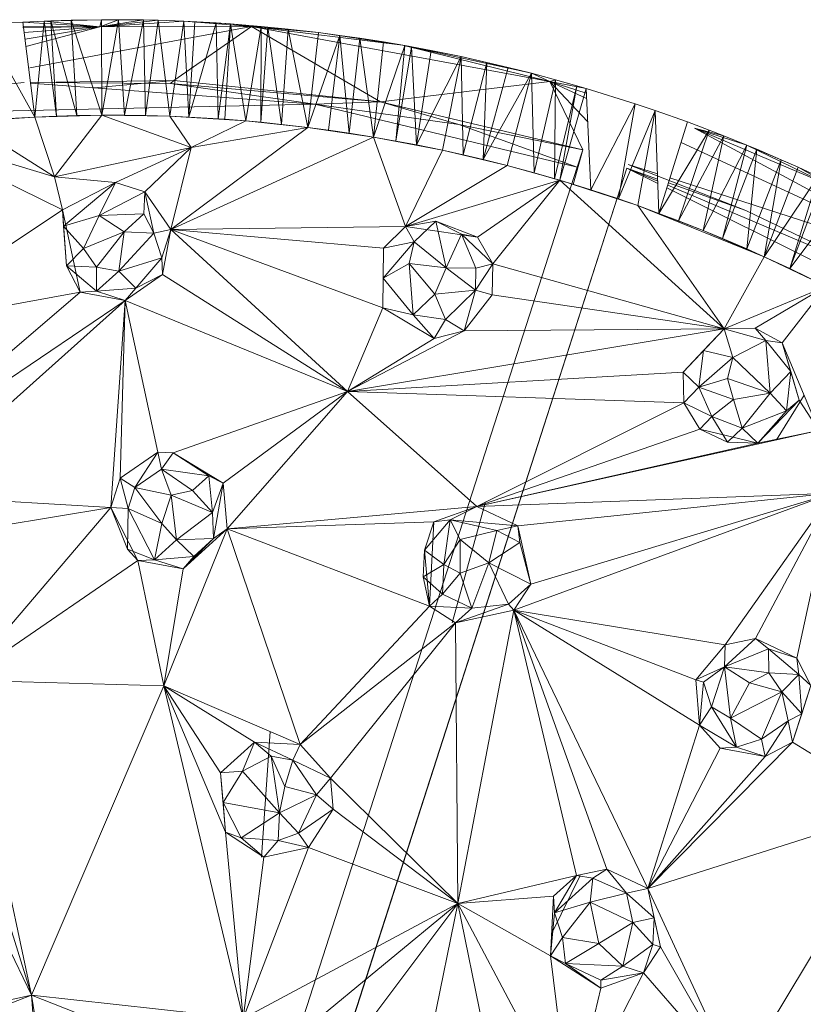
# Model space of a CAD drawing. Units: inches. Extents: x -4937 to 1783, y -1728 to 3024.
# Drawn here: x -3554 to -3489, y 234 to 315 of the extents above; entities that cross this region are included whole.
import ezdxf

# ---------------------------------------------------------------- set-up
doc = ezdxf.new("R2010")
doc.units = ezdxf.units.IN
doc.header["$MEASUREMENT"] = 0

msp = doc.modelspace()

# ---------------------------------------------------------------- linework, layer by layer
at = {"lineweight": 9}
for p, q in [((-3556.567, 314.657), (-3553.288, 314.869)), ((-3553.288, 314.869), (-3551.509, 314.954)), ((-3546.917, 314.484), (-3553.288, 314.869)), ((-3553.288, 314.869), (-3552.277, 307.006)), ((-3551.509, 314.954), (-3552.277, 307.006)), ((-3551.509, 314.954), (-3546.765, 315.064)), ((-3551.509, 314.954), (-3549.289, 315.025)), ((-3551.509, 314.954), (-3550.963, 314.975)), ((-3546.917, 314.484), (-3551.509, 314.954)), ((-3551.509, 314.954), (-3550.509, 307.079)), ((-3550.963, 314.975), (-3549.289, 315.025)), ((-3550.963, 314.975), (-3550.509, 307.079)), ((-3550.963, 314.975), (-3548.8, 307.128)), ((-3546.765, 315.064), (-3549.289, 315.025)), ((-3546.742, 307.156), (-3549.289, 315.025)), ((-3548.8, 307.128), (-3549.289, 315.025)), ((-3546.917, 314.484), (-3546.765, 315.064)), ((-3546.917, 314.484), (-3545.359, 315.064)), ((-3546.917, 314.484), (-3543.289, 315.041)), ((-3546.917, 314.484), (-3542.08, 315.012)), ((-3546.917, 314.484), (-3539.963, 314.936)), ((-3546.765, 315.064), (-3545.359, 315.064)), ((-3546.742, 307.156), (-3546.765, 315.064)), ((-3546.742, 307.156), (-3545.359, 315.064)), ((-3545.359, 315.064), (-3543.289, 315.041)), ((-3545.359, 315.064), (-3544.87, 307.155)), ((-3544.87, 307.155), (-3543.289, 315.041)), ((-3542.08, 315.012), (-3543.289, 315.041)), ((-3543.126, 307.128), (-3543.289, 315.041)), ((-3542.08, 315.012), (-3543.126, 307.128)), ((-3542.08, 315.012), (-3539.963, 314.936)), ((-3542.08, 315.012), (-3541.103, 307.069)), ((-3539.963, 314.936), (-3541.103, 307.069)), ((-3539.963, 314.936), (-3539.045, 314.894)), ((-3539.533, 307.002), (-3539.963, 314.936)), ((-3537.289, 314.795), (-3539.963, 314.936)), ((-3539.963, 314.936), (-3534.348, 314.512)), ((-3539.963, 314.936), (-3536.103, 314.715)), ((-3539.533, 307.002), (-3539.045, 314.894)), ((-3539.533, 307.002), (-3537.289, 314.795)), ((-3537.289, 314.795), (-3539.045, 314.894)), ((-3537.289, 314.795), (-3536.103, 314.715)), ((-3537.115, 306.861), (-3537.289, 314.795)), ((-3537.115, 306.861), (-3536.103, 314.715)), ((-3536.103, 314.715), (-3536.568, 306.822)), ((-3536.103, 314.715), (-3533.545, 314.509)), ((-3534.813, 306.682), (-3536.103, 314.715)), ((-3534.348, 314.512), (-3536.103, 314.715)), ((-3556.567, 314.657), (-3552.277, 307.006)), ((-3546.917, 314.484), (-3553.288, 314.526)), ((-3553.288, 314.407), (-3546.917, 314.484)), ((-3546.917, 314.484), (-3553.176, 313.996)), ((-3546.917, 314.484), (-3553.104, 313.44)), ((-3546.917, 314.484), (-3553.027, 312.838)), ((-3534.348, 314.512), (-3552.712, 311.083)), ((-3546.917, 314.484), (-3534.348, 314.512)), ((-3534.348, 314.512), (-3540.789, 310.024)), ((-3534.813, 306.682), (-3533.545, 314.509)), ((-3521.86, 312.952), (-3534.348, 314.512)), ((-3509.64, 309.942), (-3534.348, 314.512)), ((-3534.348, 314.512), (-3528.813, 314.003)), ((-3534.348, 314.512), (-3533.545, 314.509)), ((-3534.348, 314.512), (-3523.674, 308.252)), ((-3533.545, 314.509), (-3533.58, 306.572)), ((-3532.999, 314.458), (-3533.58, 306.572)), ((-3533.545, 314.509), (-3532.999, 314.458)), ((-3528.813, 314.003), (-3533.545, 314.509)), ((-3533.545, 314.509), (-3531.313, 314.291)), ((-3532.999, 314.458), (-3531.313, 314.291)), ((-3532.999, 314.458), (-3531.859, 306.396)), ((-3531.859, 306.396), (-3531.313, 314.291)), ((-3528.813, 314.003), (-3531.313, 314.291)), ((-3529.697, 306.143), (-3531.313, 314.291)), ((-3528.813, 314.003), (-3529.697, 306.143)), ((-3527.034, 313.768), (-3528.813, 314.003)), ((-3521.86, 312.952), (-3528.813, 314.003)), ((-3527.034, 313.768), (-3529.697, 306.143)), ((-3527.034, 313.768), (-3527.976, 305.915)), ((-3527.034, 313.768), (-3525.383, 313.529)), ((-3521.86, 312.952), (-3527.034, 313.768)), ((-3527.034, 313.768), (-3526.255, 305.665)), ((-3526.255, 305.665), (-3525.383, 313.529)), ((-3525.383, 313.529), (-3523.43, 313.22)), ((-3524.244, 305.341), (-3525.383, 313.529)), ((-3521.86, 312.952), (-3525.383, 313.529)), ((-3524.244, 305.341), (-3523.43, 313.22)), ((-3521.651, 312.917), (-3523.43, 313.22)), ((-3521.86, 312.952), (-3523.43, 313.22)), ((-3524.244, 305.341), (-3521.651, 312.917)), ((-3522.395, 305.014), (-3521.651, 312.917)), ((-3521.116, 312.819), (-3522.395, 305.014)), ((-3517, 312.005), (-3521.86, 312.952)), ((-3521.86, 312.952), (-3511.175, 310.624)), ((-3521.86, 312.952), (-3509.64, 309.942)), ((-3521.86, 312.952), (-3521.651, 312.917)), ((-3521.116, 312.819), (-3521.651, 312.917)), ((-3517, 312.005), (-3521.651, 312.917)), ((-3521.651, 312.917), (-3519.476, 312.509)), ((-3521.116, 312.819), (-3519.476, 312.509)), ((-3521.116, 312.819), (-3520.686, 304.69)), ((-3520.686, 304.69), (-3519.476, 312.509)), ((-3517, 312.005), (-3519.476, 312.509)), ((-3517, 312.005), (-3520.686, 304.69)), ((-3517, 312.005), (-3518.546, 304.251)), ((-3517, 312.005), (-3514.872, 311.532)), ((-3517, 312.005), (-3516.837, 303.874)), ((-3517, 312.005), (-3511.175, 310.624)), ((-3516.837, 303.874), (-3514.872, 311.532)), ((-3514.872, 311.532), (-3515.163, 303.476)), ((-3514.872, 311.532), (-3513.093, 311.108)), ((-3514.872, 311.532), (-3511.175, 310.624)), ((-3515.163, 303.476), (-3513.093, 311.108)), ((-3515.163, 303.476), (-3511.175, 310.624)), ((-3513.186, 302.979), (-3511.175, 310.624)), ((-3511.175, 310.624), (-3513.093, 311.108)), ((-3511.175, 310.624), (-3509.186, 310.092)), ((-3511.175, 310.624), (-3509.64, 309.942)), ((-3511.175, 310.624), (-3510.942, 302.379)), ((-3553.172, 309.859), (-3565.218, 308.655)), ((-3552.643, 309.856), (-3541.056, 309.771)), ((-3529.104, 308.062), (-3552.639, 309.82)), ((-3540.789, 310.024), (-3550.524, 309.895)), ((-3547.378, 309.427), (-3540.789, 310.024)), ((-3540.789, 310.024), (-3541.056, 309.771)), ((-3523.674, 308.252), (-3540.789, 310.024)), ((-3509.64, 309.942), (-3523.674, 308.252)), ((-3509.186, 310.092), (-3510.942, 302.379)), ((-3509.64, 309.942), (-3509.186, 310.092)), ((-3506.612, 308.538), (-3509.64, 309.942)), ((-3506.652, 308.981), (-3509.64, 309.942)), ((-3509.64, 309.942), (-3506.652, 309.37)), ((-3509.64, 309.942), (-3506.919, 304.29)), ((-3509.64, 309.942), (-3506.523, 306.633)), ((-3509.186, 310.092), (-3509.268, 301.896)), ((-3509.186, 310.092), (-3507.407, 309.589)), ((-3509.186, 310.092), (-3506.652, 309.37)), ((-3529.104, 308.062), (-3541.056, 309.771)), ((-3523.674, 308.252), (-3541.056, 309.771)), ((-3509.268, 301.896), (-3507.407, 309.589)), ((-3508.814, 301.765), (-3507.407, 309.589)), ((-3508.814, 301.765), (-3506.652, 309.37)), ((-3507.407, 309.589), (-3506.652, 309.37)), ((-3502.582, 308.094), (-3506.652, 309.37)), ((-3506.256, 300.978), (-3506.652, 309.37)), ((-3529.104, 308.062), (-3523.674, 308.252)), ((-3506.919, 304.29), (-3523.674, 308.252)), ((-3523.674, 308.252), (-3517.174, 306.392)), ((-3529.104, 308.062), (-3558.084, 307.425)), ((-3529.104, 308.062), (-3507.384, 302.853)), ((-3529.104, 308.062), (-3517.174, 306.392)), ((-3506.256, 300.978), (-3502.582, 308.094)), ((-3503.954, 300.218), (-3502.582, 308.094)), ((-3503.954, 300.218), (-3500.943, 307.544)), ((-3502.582, 308.094), (-3500.943, 307.544)), ((-3502.373, 299.67), (-3500.943, 307.544)), ((-3498.268, 306.595), (-3500.943, 307.544)), ((-3500.617, 299.029), (-3500.943, 307.544)), ((-3552.277, 307.006), (-3557.893, 306.61)), ((-3557.893, 306.61), (-3550.672, 302.042)), ((-3556.16, 306.758), (-3552.277, 307.006)), ((-3554.439, 306.883), (-3552.277, 307.006)), ((-3552.277, 307.006), (-3546.742, 307.156)), ((-3552.277, 307.006), (-3550.509, 307.079)), ((-3552.277, 307.006), (-3550.672, 302.042)), ((-3550.672, 302.042), (-3546.742, 307.156)), ((-3546.742, 307.156), (-3550.509, 307.079)), ((-3550.509, 307.079), (-3548.8, 307.128)), ((-3546.742, 307.156), (-3548.8, 307.128)), ((-3541.103, 307.069), (-3546.742, 307.156)), ((-3539.347, 304.48), (-3546.742, 307.156)), ((-3546.742, 307.156), (-3544.87, 307.155)), ((-3541.103, 307.069), (-3544.87, 307.155)), ((-3543.126, 307.128), (-3544.87, 307.155)), ((-3541.103, 307.069), (-3543.126, 307.128)), ((-3539.533, 307.002), (-3541.103, 307.069)), ((-3541.103, 307.069), (-3539.347, 304.48)), ((-3541.103, 307.069), (-3534.813, 306.682)), ((-3541.103, 307.069), (-3536.568, 306.822)), ((-3539.533, 307.002), (-3537.115, 306.861)), ((-3539.533, 307.002), (-3536.568, 306.822)), ((-3539.347, 304.48), (-3534.813, 306.682)), ((-3537.115, 306.861), (-3536.568, 306.822)), ((-3534.813, 306.682), (-3536.568, 306.822)), ((-3534.813, 306.682), (-3529.697, 306.143)), ((-3534.813, 306.682), (-3533.58, 306.572)), ((-3529.697, 306.143), (-3533.58, 306.572)), ((-3533.58, 306.572), (-3531.859, 306.396)), ((-3498.268, 306.595), (-3500.617, 299.029)), ((-3498.268, 306.595), (-3496.455, 305.909)), ((-3498.268, 306.595), (-3495.245, 305.441)), ((-3550.672, 302.042), (-3563.52, 305.97)), ((-3563.52, 305.97), (-3550.009, 299.327)), ((-3541.022, 297.684), (-3529.697, 306.143)), ((-3539.347, 304.48), (-3529.697, 306.143)), ((-3529.697, 306.143), (-3531.859, 306.396)), ((-3524.244, 305.341), (-3529.697, 306.143)), ((-3527.976, 305.915), (-3529.697, 306.143)), ((-3524.244, 305.341), (-3527.976, 305.915)), ((-3526.255, 305.665), (-3527.976, 305.915)), ((-3507.384, 302.853), (-3517.174, 306.392)), ((-3506.919, 304.29), (-3517.174, 306.392)), ((-3500.617, 299.029), (-3496.455, 305.909)), ((-3496.455, 305.909), (-3498.989, 298.417)), ((-3475.653, 294.174), (-3497.664, 306.088)), ((-3486.095, 301.162), (-3497.664, 306.088)), ((-3497.664, 306.088), (-3493.35, 304.682)), ((-3497.664, 306.088), (-3495.245, 305.441)), ((-3496.455, 305.909), (-3495.245, 305.441)), ((-3541.022, 297.684), (-3524.244, 305.341)), ((-3524.244, 305.341), (-3526.255, 305.665)), ((-3524.244, 305.341), (-3521.593, 297.928)), ((-3524.244, 305.341), (-3518.546, 304.251)), ((-3524.244, 305.341), (-3522.395, 305.014)), ((-3524.244, 305.341), (-3520.686, 304.69)), ((-3522.395, 305.014), (-3520.686, 304.69)), ((-3495.245, 305.441), (-3498.989, 298.417)), ((-3496.954, 297.616), (-3495.245, 305.441)), ((-3493.35, 304.682), (-3495.245, 305.441)), ((-3539.347, 304.48), (-3550.672, 302.042)), ((-3539.347, 304.48), (-3545.614, 301.581)), ((-3539.347, 304.48), (-3543.173, 300.797)), ((-3541.022, 297.684), (-3539.347, 304.48)), ((-3521.593, 297.928), (-3518.546, 304.251)), ((-3518.546, 304.251), (-3520.686, 304.69)), ((-3516.837, 303.874), (-3518.546, 304.251)), ((-3518.546, 304.251), (-3513.186, 302.979)), ((-3506.919, 304.29), (-3507.716, 301.408)), ((-3507.384, 302.853), (-3506.919, 304.29)), ((-3475.653, 294.174), (-3498.792, 304.909)), ((-3493.35, 304.682), (-3496.954, 297.616)), ((-3495.362, 296.949), (-3493.35, 304.682)), ((-3492.501, 304.332), (-3495.362, 296.949)), ((-3492.501, 304.332), (-3493.35, 304.682)), ((-3486.095, 301.162), (-3493.35, 304.682)), ((-3493.35, 304.682), (-3490.49, 303.47)), ((-3493.35, 304.682), (-3489.095, 302.841)), ((-3492.501, 304.332), (-3493.35, 296.086)), ((-3492.501, 304.332), (-3490.49, 303.47)), ((-3516.837, 303.874), (-3515.163, 303.476)), ((-3516.837, 303.874), (-3513.186, 302.979)), ((-3515.163, 303.476), (-3513.186, 302.979)), ((-3493.35, 296.086), (-3490.49, 303.47)), ((-3491.897, 295.437), (-3490.49, 303.47)), ((-3490.49, 303.47), (-3489.095, 302.841)), ((-3507.384, 302.853), (-3535.813, 214.636)), ((-3535.731, 214.887), (-3507.384, 302.853)), ((-3503.268, 302.777), (-3532.034, 213.423)), ((-3531.964, 213.675), (-3503.268, 302.777)), ((-3521.593, 297.928), (-3513.186, 302.979)), ((-3508.814, 301.765), (-3513.186, 302.979)), ((-3513.186, 302.979), (-3510.942, 302.379)), ((-3503.268, 302.777), (-3500.712, 301.504)), ((-3503.268, 302.777), (-3500.719, 301.7)), ((-3503.268, 302.777), (-3500.726, 301.873)), ((-3503.175, 303.079), (-3493.42, 299.276)), ((-3500.742, 302.292), (-3503.175, 303.079)), ((-3491.897, 295.437), (-3489.095, 302.841)), ((-3487.443, 302.094), (-3489.095, 302.841)), ((-3486.095, 301.162), (-3489.095, 302.841)), ((-3550.672, 302.042), (-3550.009, 299.327)), ((-3550.672, 302.042), (-3545.614, 301.581)), ((-3508.814, 301.765), (-3521.593, 297.928)), ((-3508.814, 301.765), (-3515.628, 297.069)), ((-3508.814, 301.765), (-3514.384, 294.839)), ((-3508.814, 301.765), (-3510.942, 302.379)), ((-3509.268, 301.896), (-3510.942, 302.379)), ((-3508.814, 301.765), (-3509.268, 301.896)), ((-3495.222, 289.47), (-3508.814, 301.765)), ((-3508.814, 301.765), (-3502.373, 299.67)), ((-3508.814, 301.765), (-3506.256, 300.978)), ((-3475.653, 294.174), (-3499.708, 301.957)), ((-3491.897, 295.437), (-3487.443, 302.094)), ((-3489.792, 294.461), (-3487.443, 302.094)), ((-3486.955, 301.861), (-3489.792, 294.461)), ((-3550.009, 299.327), (-3545.614, 301.581)), ((-3549.928, 297.958), (-3545.614, 301.581)), ((-3546.975, 298.844), (-3545.614, 301.581)), ((-3545.614, 301.581), (-3543.173, 300.797)), ((-3502.373, 299.67), (-3506.256, 300.978)), ((-3506.256, 300.978), (-3503.954, 300.218)), ((-3499.964, 301.132), (-3483.176, 292.775)), ((-3499.896, 301.352), (-3482.502, 294.004)), ((-3499.833, 301.556), (-3493.42, 299.276)), ((-3489.792, 294.461), (-3484.967, 300.902)), ((-3546.975, 298.844), (-3543.173, 300.797)), ((-3543.173, 300.797), (-3543.266, 298.991)), ((-3541.022, 297.684), (-3543.173, 300.797)), ((-3542.452, 297.381), (-3543.173, 300.797)), ((-3502.373, 299.67), (-3503.954, 300.218)), ((-3564.474, 289.63), (-3550.009, 299.327)), ((-3548.544, 292.494), (-3550.009, 299.327)), ((-3550.009, 299.327), (-3549.928, 297.958)), ((-3550.009, 299.327), (-3549.672, 294.693)), ((-3495.222, 289.47), (-3502.373, 299.67)), ((-3502.373, 299.67), (-3491.897, 295.437)), ((-3502.373, 299.67), (-3500.617, 299.029)), ((-3502.373, 299.67), (-3496.954, 297.616)), ((-3482.502, 294.004), (-3493.42, 299.276)), ((-3549.928, 297.958), (-3546.975, 298.844)), ((-3548.265, 296.125), (-3546.975, 298.844)), ((-3546.975, 298.844), (-3543.266, 298.991)), ((-3546.975, 298.844), (-3544.905, 297.504)), ((-3544.905, 297.504), (-3543.266, 298.991)), ((-3542.452, 297.381), (-3543.266, 298.991)), ((-3521.593, 297.928), (-3519.104, 298.392)), ((-3520.883, 296.667), (-3519.104, 298.392)), ((-3515.628, 297.069), (-3519.104, 298.392)), ((-3518.244, 294.512), (-3519.104, 298.392)), ((-3516.977, 297.299), (-3519.104, 298.392)), ((-3500.617, 299.029), (-3496.954, 297.616)), ((-3500.617, 299.029), (-3498.989, 298.417)), ((-3496.954, 297.616), (-3498.989, 298.417)), ((-3549.928, 297.958), (-3549.672, 294.693)), ((-3549.928, 297.958), (-3548.265, 296.125)), ((-3541.022, 297.684), (-3542.452, 297.381)), ((-3541.022, 297.684), (-3541.789, 295.334)), ((-3541.022, 297.684), (-3541.708, 293.965)), ((-3541.022, 297.684), (-3521.593, 297.928)), ((-3526.395, 284.272), (-3541.022, 297.684)), ((-3523.488, 291.202), (-3541.022, 297.684)), ((-3541.022, 297.684), (-3523.43, 296.144)), ((-3521.593, 297.928), (-3523.43, 296.144)), ((-3521.593, 297.928), (-3515.628, 297.069)), ((-3521.593, 297.928), (-3520.883, 296.667)), ((-3491.897, 295.437), (-3496.954, 297.616)), ((-3495.362, 296.949), (-3496.954, 297.616)), ((-3548.265, 296.125), (-3544.905, 297.504)), ((-3544.905, 297.504), (-3547.196, 294.57)), ((-3545.335, 294.23), (-3544.905, 297.504)), ((-3545.335, 294.23), (-3542.452, 297.381)), ((-3542.452, 297.381), (-3544.905, 297.504)), ((-3542.452, 297.381), (-3541.789, 295.334)), ((-3518.244, 294.512), (-3516.977, 297.299)), ((-3514.384, 294.839), (-3516.977, 297.299)), ((-3515.628, 297.069), (-3516.977, 297.299)), ((-3516.977, 297.299), (-3515.791, 294.481)), ((-3514.384, 294.839), (-3515.628, 297.069)), ((-3491.897, 295.437), (-3495.362, 296.949)), ((-3495.362, 296.949), (-3493.35, 296.086)), ((-3548.265, 296.125), (-3549.672, 294.693)), ((-3548.265, 296.125), (-3547.196, 294.57)), ((-3523.488, 291.202), (-3523.43, 296.144)), ((-3523.441, 293.673), (-3520.883, 296.667)), ((-3523.43, 296.144), (-3523.441, 293.673)), ((-3523.43, 296.144), (-3520.883, 296.667)), ((-3521.29, 294.881), (-3520.883, 296.667)), ((-3518.244, 294.512), (-3520.883, 296.667)), ((-3491.897, 295.437), (-3493.35, 296.086)), ((-3545.335, 294.23), (-3541.789, 295.334)), ((-3543.917, 292.837), (-3541.789, 295.334)), ((-3541.708, 293.965), (-3541.789, 295.334)), ((-3495.222, 289.47), (-3491.897, 295.437)), ((-3491.897, 295.437), (-3489.792, 294.461)), ((-3491.897, 295.437), (-3486.804, 292.985)), ((-3548.544, 292.494), (-3549.672, 294.693)), ((-3549.672, 294.693), (-3547.172, 292.573)), ((-3549.672, 294.693), (-3547.196, 294.57)), ((-3545.335, 294.23), (-3547.196, 294.57)), ((-3547.172, 292.573), (-3547.196, 294.57)), ((-3523.441, 293.673), (-3521.29, 294.881)), ((-3519.186, 292.34), (-3521.29, 294.881)), ((-3518.244, 294.512), (-3521.29, 294.881)), ((-3520.965, 290.615), (-3521.29, 294.881)), ((-3519.186, 292.34), (-3518.244, 294.512)), ((-3515.802, 292.673), (-3518.244, 294.512)), ((-3518.244, 294.512), (-3515.791, 294.481)), ((-3514.384, 294.839), (-3515.802, 292.673)), ((-3515.802, 292.673), (-3515.791, 294.481)), ((-3514.384, 294.839), (-3515.791, 294.481)), ((-3514.384, 294.839), (-3514.419, 292.281)), ((-3495.222, 289.47), (-3514.384, 294.839)), ((-3489.792, 294.461), (-3486.804, 292.985)), ((-3489.792, 294.461), (-3488.292, 293.731)), ((-3545.335, 294.23), (-3547.172, 292.573)), ((-3545.335, 294.23), (-3543.917, 292.837)), ((-3544.812, 291.814), (-3541.708, 293.965)), ((-3541.708, 293.965), (-3543.917, 292.837)), ((-3526.395, 284.272), (-3541.708, 293.965)), ((-3523.488, 291.202), (-3523.441, 293.673)), ((-3523.441, 293.673), (-3520.965, 290.615)), ((-3543.917, 292.837), (-3547.172, 292.573)), ((-3544.812, 291.814), (-3543.917, 292.837)), ((-3495.222, 289.47), (-3486.804, 292.985)), ((-3486.804, 292.985), (-3492.664, 289.534)), ((-3486.804, 292.985), (-3490.42, 288.31)), ((-3566.299, 277.289), (-3548.544, 292.494)), ((-3548.544, 292.494), (-3564.474, 289.63)), ((-3548.544, 292.494), (-3547.172, 292.573)), ((-3544.812, 291.814), (-3548.544, 292.494)), ((-3544.812, 291.814), (-3547.172, 292.573)), ((-3519.186, 292.34), (-3520.965, 290.615)), ((-3519.186, 292.34), (-3515.802, 292.673)), ((-3519.186, 292.34), (-3518.302, 290.233)), ((-3515.802, 292.673), (-3518.302, 290.233)), ((-3516.744, 289.308), (-3515.802, 292.673)), ((-3516.744, 289.308), (-3514.419, 292.281)), ((-3514.419, 292.281), (-3515.802, 292.673)), ((-3495.222, 289.47), (-3514.419, 292.281)), ((-3544.812, 291.814), (-3566.299, 277.289)), ((-3544.812, 291.814), (-3562.881, 275.67)), ((-3545.998, 274.668), (-3544.812, 291.814)), ((-3544.812, 291.814), (-3545.219, 277.104)), ((-3544.812, 291.814), (-3526.395, 284.272)), ((-3544.812, 291.814), (-3542.115, 279.254)), ((-3526.395, 284.272), (-3523.488, 291.202)), ((-3523.488, 291.202), (-3519.221, 288.678)), ((-3523.488, 291.202), (-3520.965, 290.615)), ((-3519.221, 288.678), (-3520.965, 290.615)), ((-3520.965, 290.615), (-3518.302, 290.233)), ((-3526.395, 284.272), (-3495.222, 289.47)), ((-3519.221, 288.678), (-3518.302, 290.233)), ((-3516.744, 289.308), (-3518.302, 290.233)), ((-3495.222, 289.47), (-3516.744, 289.308)), ((-3495.222, 289.47), (-3498.617, 285.888)), ((-3495.222, 289.47), (-3496.92, 287.679)), ((-3495.222, 289.47), (-3492.664, 289.534)), ((-3495.222, 289.47), (-3494.513, 287.101)), ((-3495.222, 289.47), (-3491.78, 288.489)), ((-3492.664, 289.534), (-3490.42, 288.31)), ((-3492.664, 289.534), (-3491.78, 288.489)), ((-3526.395, 284.272), (-3516.744, 289.308)), ((-3526.395, 284.272), (-3519.221, 288.678)), ((-3516.744, 289.308), (-3519.221, 288.678)), ((-3494.513, 287.101), (-3491.78, 288.489)), ((-3490.42, 288.31), (-3491.78, 288.489)), ((-3491.408, 284.15), (-3491.78, 288.489)), ((-3489.711, 285.941), (-3491.78, 288.489)), ((-3490.42, 288.31), (-3489.711, 285.941)), ((-3490.42, 288.31), (-3489.013, 283.57)), ((-3487.374, 281.049), (-3490.42, 288.31)), ((-3496.92, 287.679), (-3498.617, 285.888)), ((-3497.315, 284.641), (-3496.92, 287.679)), ((-3494.513, 287.101), (-3497.315, 284.641)), ((-3494.513, 287.101), (-3496.92, 287.679)), ((-3494.513, 287.101), (-3494.943, 285.342)), ((-3494.513, 287.101), (-3491.408, 284.15)), ((-3526.395, 284.272), (-3498.617, 285.888)), ((-3498.559, 283.331), (-3498.617, 285.888)), ((-3497.315, 284.641), (-3498.617, 285.888)), ((-3491.408, 284.15), (-3489.711, 285.941)), ((-3490.06, 282.682), (-3489.711, 285.941)), ((-3489.711, 285.941), (-3489.013, 283.57)), ((-3498.559, 283.331), (-3497.315, 284.641)), ((-3494.943, 285.342), (-3497.315, 284.641)), ((-3497.315, 284.641), (-3494.443, 283.605)), ((-3497.315, 284.641), (-3496.234, 282.198)), ((-3494.943, 285.342), (-3491.408, 284.15)), ((-3494.943, 285.342), (-3494.443, 283.605)), ((-3526.395, 284.272), (-3540.847, 279.19)), ((-3526.395, 284.272), (-3536.685, 276.678)), ((-3526.395, 284.272), (-3536.371, 272.908)), ((-3515.709, 274.769), (-3526.395, 284.272)), ((-3526.395, 284.272), (-3498.559, 283.331)), ((-3491.408, 284.15), (-3494.443, 283.605)), ((-3491.408, 284.15), (-3493.734, 281.236)), ((-3491.408, 284.15), (-3490.06, 282.682)), ((-3490.889, 280.269), (-3488.602, 283.977)), ((-3515.709, 274.769), (-3498.559, 283.331)), ((-3498.559, 283.331), (-3497.234, 281.149)), ((-3498.559, 283.331), (-3496.234, 282.198)), ((-3494.443, 283.605), (-3496.234, 282.198)), ((-3493.734, 281.236), (-3494.443, 283.605)), ((-3492.432, 279.989), (-3489.013, 283.57)), ((-3490.06, 282.682), (-3489.013, 283.57)), ((-3487.374, 281.049), (-3489.013, 283.57)), ((-3497.234, 281.149), (-3496.234, 282.198)), ((-3493.734, 281.236), (-3496.234, 282.198)), ((-3494.943, 280.089), (-3496.234, 282.198)), ((-3493.734, 281.236), (-3490.06, 282.682)), ((-3492.432, 279.989), (-3490.06, 282.682)), ((-3515.709, 274.769), (-3497.234, 281.149)), ((-3487.374, 281.049), (-3515.709, 274.769)), ((-3492.432, 279.989), (-3497.234, 281.149)), ((-3497.234, 281.149), (-3494.943, 280.089)), ((-3493.734, 281.236), (-3494.943, 280.089)), ((-3492.432, 279.989), (-3493.734, 281.236)), ((-3487.374, 281.049), (-3492.432, 279.989)), ((-3515.709, 274.769), (-3492.432, 279.989)), ((-3492.432, 279.989), (-3494.943, 280.089)), ((-3545.219, 277.104), (-3542.115, 279.254)), ((-3542.115, 279.254), (-3544.01, 276.318)), ((-3542.115, 279.254), (-3541.801, 277.84)), ((-3542.115, 279.254), (-3540.847, 279.19)), ((-3541.801, 277.84), (-3540.847, 279.19)), ((-3537.894, 277.295), (-3540.847, 279.19)), ((-3540.847, 279.19), (-3536.685, 276.678)), ((-3544.01, 276.318), (-3541.801, 277.84)), ((-3539.243, 276.081), (-3541.801, 277.84)), ((-3541.801, 277.84), (-3540.998, 275.7)), ((-3541.801, 277.84), (-3537.894, 277.295)), ((-3539.243, 276.081), (-3537.894, 277.295)), ((-3537.58, 274.248), (-3537.894, 277.295)), ((-3537.894, 277.295), (-3536.685, 276.678)), ((-3545.998, 274.668), (-3545.219, 277.104)), ((-3545.219, 277.104), (-3544.556, 274.597)), ((-3545.219, 277.104), (-3544.01, 276.318)), ((-3537.58, 274.248), (-3536.685, 276.678)), ((-3537.487, 272.1), (-3536.685, 276.678)), ((-3536.371, 272.908), (-3536.685, 276.678)), ((-3545.998, 274.668), (-3562.881, 275.67)), ((-3544.556, 274.597), (-3544.01, 276.318)), ((-3544.01, 276.318), (-3540.998, 275.7)), ((-3544.01, 276.318), (-3541.766, 273.349)), ((-3540.998, 275.7), (-3541.766, 273.349)), ((-3539.243, 276.081), (-3540.998, 275.7)), ((-3540.556, 272.007), (-3540.998, 275.7)), ((-3540.998, 275.7), (-3537.58, 274.248)), ((-3539.243, 276.081), (-3537.58, 274.248)), ((-3515.709, 274.769), (-3486.257, 275.864)), ((-3486.257, 275.864), (-3512.628, 266.169)), ((-3486.257, 275.864), (-3512.291, 273.148)), ((-3486.257, 275.864), (-3511.233, 268.318)), ((-3486.257, 275.864), (-3495.129, 263.292)), ((-3486.257, 275.864), (-3492.629, 263.832)), ((-3486.257, 275.864), (-3489.211, 262.211)), ((-3515.709, 274.769), (-3536.371, 272.908)), ((-3515.709, 274.769), (-3519.267, 273.497)), ((-3515.709, 274.769), (-3517.895, 273.641)), ((-3514.978, 275.134), (-3517.743, 265.13)), ((-3515.709, 274.769), (-3512.291, 273.148)), ((-3545.998, 274.668), (-3561.59, 272.107)), ((-3558.195, 260.383), (-3545.998, 274.668)), ((-3545.998, 274.668), (-3544.614, 271.219)), ((-3545.998, 274.668), (-3543.754, 270.272)), ((-3545.998, 274.668), (-3544.556, 274.597)), ((-3544.556, 274.597), (-3544.614, 271.219)), ((-3542.394, 270.35), (-3544.556, 274.597)), ((-3544.556, 274.597), (-3541.766, 273.349)), ((-3540.556, 272.007), (-3537.58, 274.248)), ((-3537.58, 274.248), (-3537.487, 272.1)), ((-3542.394, 270.35), (-3541.766, 273.349)), ((-3540.556, 272.007), (-3541.766, 273.349)), ((-3536.371, 272.908), (-3519.267, 273.497)), ((-3517.895, 273.641), (-3520.023, 271.144)), ((-3519.267, 273.497), (-3520.023, 271.144)), ((-3519.616, 266.516), (-3519.267, 273.497)), ((-3519.267, 273.497), (-3517.895, 273.641)), ((-3517.895, 273.641), (-3518.43, 269.955)), ((-3512.291, 273.148), (-3517.895, 273.641)), ((-3517.895, 273.641), (-3517.081, 272.032)), ((-3517.895, 273.641), (-3514.046, 272.767)), ((-3512.291, 273.148), (-3514.046, 272.767)), ((-3512.291, 273.148), (-3511.233, 268.318)), ((-3512.291, 273.148), (-3512.14, 271.786)), ((-3536.371, 272.908), (-3541.603, 259.909)), ((-3536.371, 272.908), (-3540.022, 269.592)), ((-3536.371, 272.908), (-3537.487, 272.1)), ((-3519.616, 266.516), (-3536.371, 272.908)), ((-3536.371, 272.908), (-3530.336, 255.056)), ((-3517.081, 272.032), (-3514.046, 272.767)), ((-3514.698, 270.102), (-3514.046, 272.767)), ((-3512.14, 271.786), (-3514.046, 272.767)), ((-3542.394, 270.35), (-3540.556, 272.007)), ((-3540.556, 272.007), (-3537.487, 272.1)), ((-3539.126, 270.615), (-3540.556, 272.007)), ((-3540.022, 269.592), (-3537.487, 272.1)), ((-3539.126, 270.615), (-3537.487, 272.1)), ((-3518.43, 269.955), (-3517.081, 272.032)), ((-3517.081, 272.032), (-3517.081, 269.249)), ((-3517.081, 272.032), (-3514.698, 270.102)), ((-3514.698, 270.102), (-3512.14, 271.786)), ((-3511.233, 268.318), (-3512.14, 271.786)), ((-3544.614, 271.219), (-3543.754, 270.272)), ((-3542.394, 270.35), (-3544.614, 271.219)), ((-3520.023, 271.144), (-3520.127, 268.932)), ((-3519.616, 266.516), (-3520.023, 271.144)), ((-3520.023, 271.144), (-3518.43, 269.955)), ((-3558.195, 260.383), (-3543.754, 270.272)), ((-3542.394, 270.35), (-3543.754, 270.272)), ((-3540.022, 269.592), (-3543.754, 270.272)), ((-3541.603, 259.909), (-3543.754, 270.272)), ((-3542.394, 270.35), (-3539.126, 270.615)), ((-3540.022, 269.592), (-3542.394, 270.35)), ((-3540.022, 269.592), (-3539.126, 270.615)), ((-3518.43, 269.955), (-3520.127, 268.932)), ((-3518.43, 269.955), (-3518.546, 267.487)), ((-3518.43, 269.955), (-3517.081, 269.249)), ((-3517.081, 269.249), (-3514.698, 270.102)), ((-3514.698, 270.102), (-3516.116, 266.343)), ((-3511.233, 268.318), (-3514.698, 270.102)), ((-3514.698, 270.102), (-3513.07, 266.66)), ((-3540.022, 269.592), (-3541.603, 259.909)), ((-3517.081, 269.249), (-3518.546, 267.487)), ((-3517.081, 269.249), (-3516.116, 266.343)), ((-3519.616, 266.516), (-3520.127, 268.932)), ((-3520.127, 268.932), (-3518.546, 267.487)), ((-3511.233, 268.318), (-3513.07, 266.66)), ((-3512.628, 266.169), (-3511.233, 268.318)), ((-3519.616, 266.516), (-3518.546, 267.487)), ((-3516.116, 266.343), (-3518.546, 267.487)), ((-3517.465, 265.13), (-3513.07, 266.66)), ((-3516.116, 266.343), (-3513.07, 266.66)), ((-3512.628, 266.169), (-3513.07, 266.66)), ((-3519.616, 266.516), (-3530.336, 255.056)), ((-3517.465, 265.13), (-3519.616, 266.516)), ((-3519.616, 266.516), (-3516.116, 266.343)), ((-3517.465, 265.13), (-3516.116, 266.343)), ((-3517.465, 265.13), (-3512.628, 266.169)), ((-3517.256, 241.884), (-3512.628, 266.169)), ((-3501.536, 243.115), (-3512.628, 266.169)), ((-3497.268, 256.64), (-3512.628, 266.169)), ((-3512.628, 266.169), (-3495.129, 263.292)), ((-3512.628, 266.169), (-3497.571, 260.41)), ((-3512.628, 266.169), (-3504.942, 244.735)), ((-3512.628, 266.169), (-3507.454, 244.196)), ((-3517.465, 265.13), (-3530.336, 255.056)), ((-3527.801, 252.251), (-3517.465, 265.13)), ((-3517.256, 241.884), (-3517.465, 265.13)), ((-3492.629, 263.832), (-3495.199, 261.486)), ((-3495.129, 263.292), (-3492.629, 263.832)), ((-3491.548, 262.968), (-3492.629, 263.832)), ((-3492.629, 263.832), (-3489.211, 262.211)), ((-3495.129, 263.292), (-3497.571, 260.41)), ((-3495.129, 263.292), (-3495.199, 261.486)), ((-3491.548, 262.968), (-3495.199, 261.486)), ((-3489.048, 260.848), (-3491.548, 262.968)), ((-3491.548, 262.968), (-3489.211, 262.211)), ((-3491.548, 262.968), (-3491.525, 260.971)), ((-3488.036, 259.935), (-3489.211, 262.211)), ((-3489.048, 260.848), (-3489.211, 262.211)), ((-3497.571, 260.41), (-3495.199, 261.486)), ((-3495.199, 261.486), (-3496.943, 260.207)), ((-3495.199, 261.486), (-3496.28, 258.161)), ((-3494.699, 257.238), (-3495.199, 261.486)), ((-3495.199, 261.486), (-3493.129, 260.146)), ((-3495.199, 261.486), (-3491.525, 260.971)), ((-3493.129, 260.146), (-3491.525, 260.971)), ((-3490.455, 259.416), (-3491.525, 260.971)), ((-3489.048, 260.848), (-3491.525, 260.971)), ((-3558.195, 260.383), (-3552.567, 234.283)), ((-3558.195, 260.383), (-3541.603, 259.909)), ((-3497.268, 256.64), (-3497.571, 260.41)), ((-3497.571, 260.41), (-3496.943, 260.207)), ((-3497.268, 256.64), (-3496.943, 260.207)), ((-3496.943, 260.207), (-3496.28, 258.161)), ((-3494.699, 257.238), (-3493.129, 260.146)), ((-3490.455, 259.416), (-3493.129, 260.146)), ((-3490.455, 259.416), (-3489.048, 260.848)), ((-3488.036, 259.935), (-3489.048, 260.848)), ((-3489.048, 260.848), (-3488.792, 257.584)), ((-3552.567, 234.283), (-3541.603, 259.909)), ((-3530.336, 255.056), (-3541.603, 259.909)), ((-3535.045, 232.358), (-3541.603, 259.909)), ((-3541.603, 259.909), (-3536.51, 247.78)), ((-3541.603, 259.909), (-3534.103, 255.244)), ((-3541.603, 259.909), (-3536.917, 252.706)), ((-3490.455, 259.416), (-3494.699, 257.238)), ((-3490.455, 259.416), (-3492.141, 255.479)), ((-3490.455, 259.416), (-3489.932, 256.999)), ((-3490.455, 259.416), (-3488.792, 257.584)), ((-3489.56, 255.232), (-3488.036, 259.935)), ((-3488.036, 259.935), (-3488.792, 257.584)), ((-3497.268, 256.64), (-3496.28, 258.161)), ((-3494.699, 257.238), (-3496.28, 258.161)), ((-3494.187, 254.822), (-3496.28, 258.161)), ((-3492.141, 255.479), (-3494.699, 257.238)), ((-3494.699, 257.238), (-3494.187, 254.822)), ((-3492.141, 255.479), (-3489.932, 256.999)), ((-3491.827, 254.065), (-3489.932, 256.999)), ((-3489.932, 256.999), (-3488.792, 257.584)), ((-3489.56, 255.232), (-3489.932, 256.999)), ((-3489.56, 255.232), (-3488.792, 257.584)), ((-3532.799, 256.117), (-3533.537, 245.728)), ((-3501.536, 243.115), (-3497.268, 256.64)), ((-3497.268, 256.64), (-3495.559, 254.744)), ((-3497.268, 256.64), (-3494.187, 254.822)), ((-3534.103, 255.244), (-3536.917, 252.706)), ((-3534.103, 255.244), (-3535.103, 252.853)), ((-3530.336, 255.056), (-3534.103, 255.244)), ((-3534.103, 255.244), (-3532.72, 254.072)), ((-3534.103, 255.244), (-3530.941, 253.748)), ((-3489.56, 255.232), (-3501.536, 243.115)), ((-3492.141, 255.479), (-3494.187, 254.822)), ((-3491.827, 254.065), (-3492.141, 255.479)), ((-3489.56, 255.232), (-3491.827, 254.065)), ((-3480.653, 249.764), (-3489.56, 255.232)), ((-3530.336, 255.056), (-3530.941, 253.748)), ((-3527.801, 252.251), (-3530.336, 255.056)), ((-3501.536, 243.115), (-3495.559, 254.744)), ((-3495.559, 254.744), (-3494.187, 254.822)), ((-3491.827, 254.065), (-3495.559, 254.744)), ((-3491.827, 254.065), (-3494.187, 254.822)), ((-3535.103, 252.853), (-3532.72, 254.072)), ((-3532.022, 249.385), (-3532.72, 254.072)), ((-3531.604, 251.564), (-3532.72, 254.072)), ((-3532.72, 254.072), (-3530.941, 253.748)), ((-3531.604, 251.564), (-3530.941, 253.748)), ((-3527.801, 252.251), (-3530.941, 253.748)), ((-3528.976, 250.873), (-3530.941, 253.748)), ((-3501.536, 243.115), (-3491.827, 254.065)), ((-3535.103, 252.853), (-3536.917, 252.706)), ((-3535.103, 252.853), (-3536.708, 250.242)), ((-3532.022, 249.385), (-3535.103, 252.853)), ((-3536.51, 247.78), (-3536.917, 252.706)), ((-3536.917, 252.706), (-3536.708, 250.242)), ((-3527.801, 252.251), (-3528.976, 250.873)), ((-3527.801, 252.251), (-3517.256, 241.884)), ((-3527.801, 252.251), (-3527.581, 249.702)), ((-3532.022, 249.385), (-3531.604, 251.564)), ((-3528.976, 250.873), (-3531.604, 251.564)), ((-3532.022, 249.385), (-3528.976, 250.873)), ((-3528.976, 250.873), (-3530.452, 247.715)), ((-3527.581, 249.702), (-3528.976, 250.873)), ((-3536.51, 247.78), (-3536.708, 250.242)), ((-3532.022, 249.385), (-3536.708, 250.242)), ((-3535.22, 247.328), (-3536.708, 250.242)), ((-3527.581, 249.702), (-3530.452, 247.715)), ((-3529.639, 246.523), (-3527.581, 249.702)), ((-3517.256, 241.884), (-3527.581, 249.702)), ((-3480.653, 249.764), (-3501.536, 243.115)), ((-3480.653, 249.764), (-3494.187, 227.29)), ((-3532.022, 249.385), (-3535.22, 247.328)), ((-3532.022, 249.385), (-3532.15, 247.107)), ((-3532.022, 249.385), (-3530.452, 247.715)), ((-3552.567, 234.283), (-3557.032, 248.615)), ((-3535.045, 232.358), (-3536.51, 247.78)), ((-3533.324, 245.728), (-3536.51, 247.78)), ((-3536.51, 247.78), (-3535.22, 247.328)), ((-3533.324, 245.728), (-3535.22, 247.328)), ((-3535.22, 247.328), (-3532.15, 247.107)), ((-3533.324, 245.728), (-3532.15, 247.107)), ((-3530.452, 247.715), (-3532.15, 247.107)), ((-3529.639, 246.523), (-3532.15, 247.107)), ((-3529.639, 246.523), (-3530.452, 247.715)), ((-3552.567, 234.283), (-3558.427, 246.466)), ((-3529.639, 246.523), (-3535.045, 232.358)), ((-3529.639, 246.523), (-3533.324, 245.728)), ((-3517.256, 241.884), (-3529.639, 246.523)), ((-3535.045, 232.358), (-3533.324, 245.728)), ((-3504.942, 244.735), (-3507.454, 244.196)), ((-3504.942, 244.735), (-3506.105, 243.983)), ((-3501.536, 243.115), (-3504.942, 244.735)), ((-3504.942, 244.735), (-3503.303, 242.734)), ((-3517.256, 241.884), (-3507.454, 244.196)), ((-3507.143, 244.196), (-3509.496, 239.426)), ((-3509.337, 242.48), (-3507.454, 244.196)), ((-3509.268, 241.112), (-3507.454, 244.196)), ((-3509.268, 241.112), (-3506.105, 243.983)), ((-3506.105, 243.983), (-3507.454, 244.196)), ((-3506.314, 241.999), (-3506.105, 243.983)), ((-3503.303, 242.734), (-3506.105, 243.983)), ((-3501.536, 243.115), (-3503.303, 242.734)), ((-3501.536, 243.115), (-3494.187, 227.29)), ((-3501.536, 243.115), (-3501.024, 240.699)), ((-3501.536, 243.115), (-3500.501, 238.284)), ((-3517.256, 241.884), (-3509.337, 242.48)), ((-3509.593, 237.546), (-3509.337, 242.48)), ((-3509.268, 241.112), (-3509.337, 242.48)), ((-3503.303, 242.734), (-3506.314, 241.999)), ((-3503.303, 242.734), (-3502.78, 240.319)), ((-3503.303, 242.734), (-3501.024, 240.699)), ((-3517.256, 241.884), (-3535.045, 232.358)), ((-3517.256, 241.884), (-3530.243, 231.2)), ((-3517.256, 241.884), (-3528.86, 226.46)), ((-3521.476, 221.419), (-3517.256, 241.884)), ((-3517.256, 241.884), (-3507.977, 224.324)), ((-3517.256, 241.884), (-3513.267, 222.163)), ((-3517.256, 241.884), (-3509.593, 237.546)), ((-3509.268, 241.112), (-3506.314, 241.999)), ((-3508.617, 239.063), (-3506.314, 241.999)), ((-3506.314, 241.999), (-3505.593, 238.582)), ((-3506.314, 241.999), (-3502.78, 240.319)), ((-3509.593, 237.546), (-3509.268, 241.112)), ((-3509.268, 241.112), (-3508.617, 239.063)), ((-3502.78, 240.319), (-3501.024, 240.699)), ((-3501.117, 238.487), (-3501.024, 240.699)), ((-3501.024, 240.699), (-3500.501, 238.284)), ((-3505.593, 238.582), (-3502.78, 240.319)), ((-3503.605, 236.689), (-3502.78, 240.319)), ((-3501.117, 238.487), (-3502.78, 240.319)), ((-3509.593, 237.546), (-3508.617, 239.063)), ((-3508.617, 239.063), (-3505.593, 238.582)), ((-3508.617, 239.063), (-3508.361, 236.928)), ((-3505.593, 238.582), (-3508.361, 236.928)), ((-3503.605, 236.689), (-3505.593, 238.582)), ((-3503.605, 236.689), (-3501.117, 238.487)), ((-3501.884, 236.136), (-3501.117, 238.487)), ((-3501.884, 236.136), (-3500.501, 238.284)), ((-3501.117, 238.487), (-3500.501, 238.284)), ((-3494.187, 227.29), (-3500.501, 238.284)), ((-3507.977, 224.324), (-3509.593, 237.546)), ((-3505.431, 234.864), (-3509.593, 237.546)), ((-3509.593, 237.546), (-3508.361, 236.928)), ((-3505.431, 234.864), (-3508.361, 236.928)), ((-3503.605, 236.689), (-3508.361, 236.928)), ((-3505.419, 235.525), (-3508.361, 236.928)), ((-3503.605, 236.689), (-3505.419, 235.525)), ((-3501.884, 236.136), (-3503.605, 236.689)), ((-3507.977, 224.324), (-3501.884, 236.136)), ((-3501.884, 236.136), (-3505.431, 234.864)), ((-3501.884, 236.136), (-3505.419, 235.525)), ((-3494.187, 227.29), (-3501.884, 236.136)), ((-3507.977, 224.324), (-3505.431, 234.864)), ((-3505.431, 234.864), (-3505.419, 235.525)), ((-3562.23, 232.204), (-3552.567, 234.283)), ((-3552.567, 234.283), (-3556.73, 232.675)), ((-3549.533, 216.069), (-3552.567, 234.283)), ((-3538.464, 228.779), (-3552.567, 234.283)), ((-3552.567, 234.283), (-3552.137, 228.947)), ((-3552.567, 234.283), (-3535.045, 232.358))]:
    msp.add_line(p, q, dxfattribs=at)

doc.saveas('drawing.dxf')
